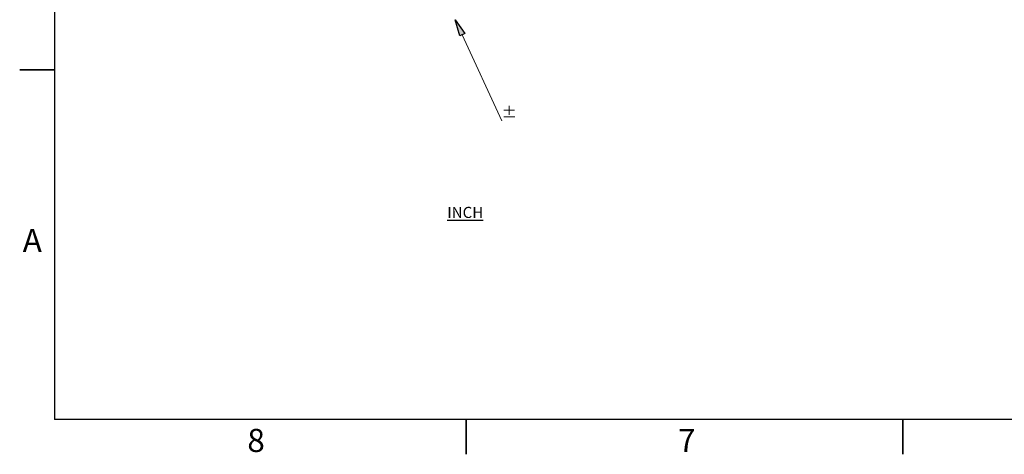
# Model space of a CAD drawing. Units: inches. Extents: x 2 to 156, y 1 to 99.
# Drawn here: x 2 to 46, y 1 to 21 of the extents above; entities that cross this region are included whole.
import ezdxf

# ---------------------------------------------------------------- set-up
doc = ezdxf.new("R2010")
doc.units = ezdxf.units.IN
doc.header["$MEASUREMENT"] = 0
doc.layers.add('SLD-0', color=7, linetype='Continuous')
doc.styles.add('SLDTEXTSTYLE0', font='TXT', dxfattribs={"width": 0.75})

# ---------------------------------------------------------------- blocks, each defined once
blk = doc.blocks.new('SW_NOTE_0_29')
at = {"layer": 'SLD-0', "color": 0, "insert": (0, 0.645), "char_height": 0.5, "attachment_point": 1, "style": 'SLDTEXTSTYLE0'}
blk.add_mtext('±', dxfattribs=at)
blk = doc.blocks.new('SW_NOTE_0_24')
at = {"layer": 'SLD-0', "color": 0, "insert": (0, 0.645), "char_height": 0.5, "attachment_point": 1, "style": 'SLDTEXTSTYLE0'}
blk.add_mtext('\\LINCH', dxfattribs=at)

msp = doc.modelspace()

# ---------------------------------------------------------------- hatches: boundary and pattern name
at = {"linetype": 'Continuous'}
msp.add_hatch(color=7, dxfattribs=at).paths.add_polyline_path([(21.928, 20.055), (21.701, 19.95), (21.501, 20.684)], flags=0)

# ---------------------------------------------------------------- linework, layer by layer
at = {"layer": 'SLD-0', "color": 7, "linetype": 'Continuous', "lineweight": 25}
for p in [(3.435, 97.171), (151.935, 2.671)]:
    msp.add_line(p, (3.435, 2.671), dxfattribs=at)
at = {"layer": 'SLD-0'}
for p, q in [((21.701, 19.95), (21.501, 20.684)), ((21.501, 20.684), (21.928, 20.055)), ((21.928, 20.055), (21.701, 19.95))]:
    msp.add_line(p, q, dxfattribs=at)
at = {"layer": 'SLD-0', "color": 7, "linetype": 'Continuous', "lineweight": 18}
msp.add_line((21.814, 20.003), (23.597, 16.121), dxfattribs=at)
at = {"layer": 'SLD-0', "color": 7, "linetype": 'Continuous', "lineweight": 35}
for p, q in [((3.435, 18.421), (1.86, 18.421)), ((21.997, 2.671), (21.997, 1.096)), ((41.685, 2.671), (41.685, 1.096))]:
    msp.add_line(p, q, dxfattribs=at)

# ---------------------------------------------------------------- block references
at = {"color": 7, "linetype": 'Continuous'}
for name, p in [('SW_NOTE_0_29', (23.597, 16.121)), ('SW_NOTE_0_24', (21.141, 11.603))]:
    msp.add_blockref(name, p, dxfattribs=at)

# ---------------------------------------------------------------- texts
at = {"layer": 'SLD-0', "color": 7, "char_height": 1.042, "attachment_point": 1, "style": 'SLDTEXTSTYLE0'}
for s, insert in [('A', (1.997, 11.255)), ('A', (1.997, 11.255)), ('8', (12.126, 2.242)), ('8', (12.126, 2.242)), ('7', (31.547, 2.238)), ('7', (31.547, 2.238))]:
    msp.add_mtext(s, dxfattribs=dict(at, insert=insert))

doc.saveas('drawing.dxf')
